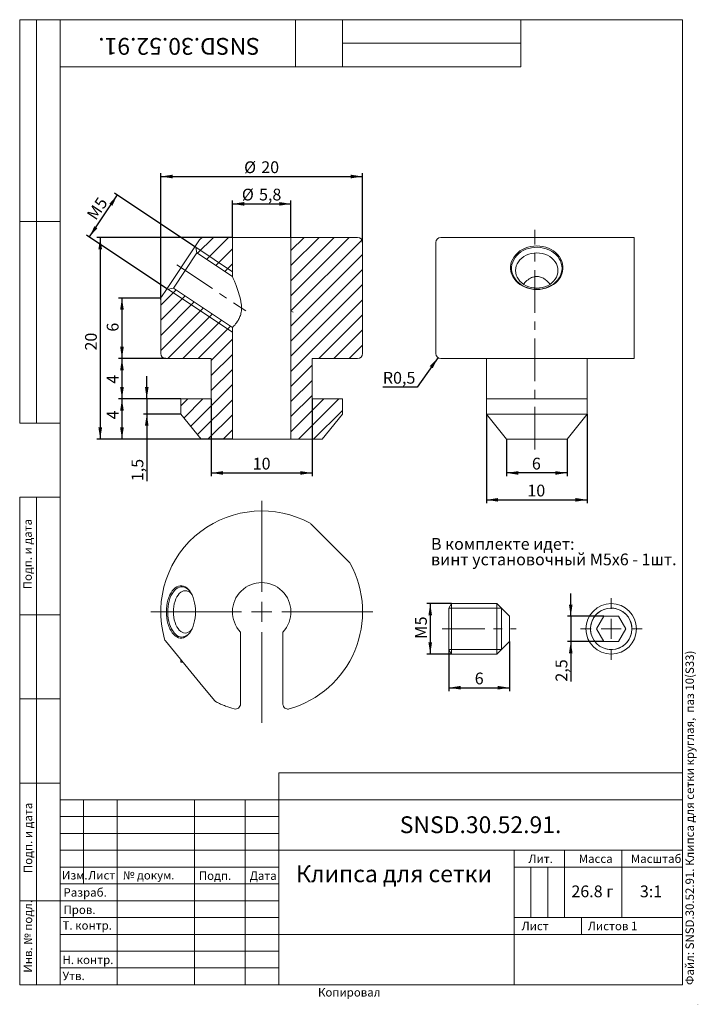
# Model space of a CAD drawing. Units: millimetres. Extents: x 8 to 210, y -1 to 292.
import ezdxf

# ---------------------------------------------------------------- set-up
doc = ezdxf.new("R2010")
doc.units = ezdxf.units.MM
doc.header["$PDSIZE"] = -1
doc.linetypes.add('CENTERX2', pattern=[20.32, 12.7, -2.54, 2.54, -2.54])
doc.layers.add('ГЕОМЕТРИЯ', color=90, linetype='Continuous', lineweight=15)
for name, color, linetype in [('РАЗМЕРЫ', 2, 'Continuous'), ('ТЕКСТ', 120, 'Continuous'), ('ШТРИХОВКА', 30, 'Continuous')]:
    doc.layers.add(name, color=color, linetype=linetype)
doc.styles.add('SLDTEXTSTYLE0', font='TXT', dxfattribs={"width": 0.7, "bigfont": 'bigfont'})
doc.styles.add('SLDTEXTSTYLE1', font='TXT', dxfattribs={"width": 0.7})
doc.styles.add('SLDTEXTSTYLE2', font='TXT', dxfattribs={"width": 0.605})
doc.dimstyles.new('SLDDIMSTYLE0', dxfattribs={"dimtxt": 3.5, "dimasz": 3.5, "dimexe": 0, "dimexo": 0.0625, "dimgap": 0.875, "dimtad": 2, "dimlfac": 0.333333, "dimrnd": 1e-09, "dimzin": 12, "dimdsep": 46, "dimtxsty": 'SLDTEXTSTYLE2', "dimsah": 1, "dimcen": 0.09, "dimadec": 0, "dimazin": 3, "dimtfac": 1, "dimtdec": 3, "dimtofl": 0, "dimtmove": 0, "dimatfit": 3, "dimfxl": 1, "dimfrac": 2, "dimtolj": 1, "dimtzin": 12, "dimarcsym": 0})
doc.dimstyles.new('SLDDIMSTYLE1', dxfattribs={"dimtxt": 3.5, "dimasz": 3.5, "dimexe": 0, "dimexo": 0.0625, "dimgap": 0.875, "dimtad": 2, "dimdec": 1, "dimlfac": 0.333333, "dimrnd": 1e-09, "dimzin": 12, "dimdsep": 46, "dimtxsty": 'SLDTEXTSTYLE2', "dimsah": 1, "dimcen": 0.09, "dimadec": 0, "dimazin": 3, "dimtfac": 1, "dimtdec": 3, "dimtmove": 0, "dimatfit": 0, "dimfxl": 1, "dimfrac": 2, "dimtolj": 1, "dimtzin": 12, "dimarcsym": 0})
doc.dimstyles.new('SLDDIMSTYLE2', dxfattribs={"dimtxt": 3.5, "dimasz": 3.5, "dimexe": 0, "dimexo": 0.0625, "dimgap": 0.875, "dimtad": 2, "dimdec": 1, "dimlfac": 0.333333, "dimrnd": 1e-09, "dimzin": 12, "dimdsep": 46, "dimtxsty": 'SLDTEXTSTYLE2', "dimsah": 1, "dimcen": 0.09, "dimadec": 0, "dimazin": 3, "dimtfac": 1, "dimtdec": 3, "dimtofl": 0, "dimtmove": 0, "dimatfit": 3, "dimfxl": 1, "dimfrac": 2, "dimtolj": 1, "dimtzin": 12, "dimarcsym": 0})
doc.dimstyles.new('SLDDIMSTYLE3', dxfattribs={"dimtxt": 3.5, "dimasz": 3.5, "dimexe": 0, "dimexo": 0.0625, "dimgap": 0.875, "dimtad": 0, "dimtih": 1, "dimtoh": 1, "dimdec": 1, "dimlfac": 0.333333, "dimrnd": 1e-09, "dimdsep": 46, "dimtxsty": 'SLDTEXTSTYLE2', "dimsah": 1, "dimcen": 0, "dimadec": 0, "dimazin": 2, "dimtfac": 1, "dimtdec": 3, "dimtofl": 0, "dimtmove": 0, "dimatfit": 3, "dimfxl": 1, "dimfrac": 2, "dimtolj": 1, "dimtzin": 12, "dimarcsym": 0})

# ---------------------------------------------------------------- blocks, each defined once
blk = doc.blocks.new('SW_NOTE_0')
at = {"layer": 'ТЕКСТ', "color": 0, "char_height": 3.5, "attachment_point": 1, "style": 'SLDTEXTSTYLE0'}
for s, insert in [('В комплекте идет:', (0, 4.51)), ('винт установочный M5x6 - 1шт.', (0, -0.1))]:
    blk.add_mtext(s, dxfattribs=dict(at, insert=insert))
blk = doc.blocks.new('SW_NOTE_1')
at = {"layer": 'ТЕКСТ', "color": 0, "insert": (28.36, 6.43), "char_height": 5, "attachment_point": 2, "style": 'SLDTEXTSTYLE0'}
blk.add_mtext('Клипса для сетки', dxfattribs=at)
blk = doc.blocks.new('_D')
at = {"layer": 'РАЗМЕРЫ'}
for p, q in [((49.93, 209.23), (37.4, 209.23)), ((38.4, 209.23), (38.4, 191.23)), ((51.43, 191.23), (37.4, 191.23))]:
    blk.add_line(p, q, dxfattribs=at)
for points in [[(38.4, 209.23), (37.86, 205.73), (38.94, 205.73)], [(38.4, 191.23), (38.94, 194.73), (37.86, 194.73)]]:
    blk.add_solid(points, dxfattribs=at)
at = {"layer": 'РАЗМЕРЫ', "insert": (33.89, 199.23), "char_height": 3.5, "attachment_point": 1, "rotation": 90, "style": 'SLDTEXTSTYLE2'}
blk.add_mtext('6', dxfattribs=at)
blk = doc.blocks.new('_D_1')
at = {"layer": 'РАЗМЕРЫ'}
for p, q in [((71.23, 227.23), (30.94, 227.23)), ((31.94, 227.23), (31.94, 167.23)), ((71.23, 167.23), (30.94, 167.23))]:
    blk.add_line(p, q, dxfattribs=at)
for points in [[(31.94, 227.23), (31.4, 223.73), (32.48, 223.73)], [(31.94, 167.23), (32.48, 170.73), (31.4, 170.73)]]:
    blk.add_solid(points, dxfattribs=at)
at = {"layer": 'РАЗМЕРЫ', "insert": (27.43, 193.62), "char_height": 3.5, "attachment_point": 1, "rotation": 90, "style": 'SLDTEXTSTYLE2'}
blk.add_mtext('20', dxfattribs=at)
blk = doc.blocks.new('_D_2')
at = {"layer": 'РАЗМЕРЫ'}
for p, q in [((55.93, 179.23), (37.4, 179.23)), ((38.4, 179.23), (38.4, 167.23)), ((61.93, 167.23), (37.4, 167.23))]:
    blk.add_line(p, q, dxfattribs=at)
for points in [[(38.4, 179.23), (37.86, 175.73), (38.94, 175.73)], [(38.4, 167.23), (38.94, 170.73), (37.86, 170.73)]]:
    blk.add_solid(points, dxfattribs=at)
at = {"layer": 'РАЗМЕРЫ', "insert": (33.89, 173.14), "char_height": 3.5, "attachment_point": 1, "rotation": 90, "style": 'SLDTEXTSTYLE2'}
blk.add_mtext('4', dxfattribs=at)
blk = doc.blocks.new('_D_3')
at = {"layer": 'РАЗМЕРЫ'}
for p, q in [((45.77, 179.23), (45.77, 185.96)), ((55.93, 179.23), (44.77, 179.23)), ((45.77, 179.23), (45.77, 174.73)), ((55.93, 174.73), (44.77, 174.73)), ((45.77, 174.73), (45.77, 154.77))]:
    blk.add_line(p, q, dxfattribs=at)
for points in [[(45.77, 179.23), (46.31, 182.73), (45.24, 182.73)], [(45.77, 174.73), (45.24, 171.23), (46.31, 171.23)]]:
    blk.add_solid(points, dxfattribs=at)
at = {"layer": 'РАЗМЕРЫ', "insert": (41.26, 154.77), "char_height": 3.5, "attachment_point": 1, "rotation": 90, "style": 'SLDTEXTSTYLE2'}
blk.add_mtext('1,5', dxfattribs=at)
blk = doc.blocks.new('_D_4')
at = {"layer": 'РАЗМЕРЫ'}
for p, q in [((51.43, 191.23), (37.4, 191.23)), ((38.4, 191.23), (38.4, 179.23)), ((55.93, 179.23), (37.4, 179.23))]:
    blk.add_line(p, q, dxfattribs=at)
for points in [[(38.4, 191.23), (37.86, 187.73), (38.94, 187.73)], [(38.4, 179.23), (38.94, 182.73), (37.86, 182.73)]]:
    blk.add_solid(points, dxfattribs=at)
at = {"layer": 'РАЗМЕРЫ', "insert": (33.89, 183.74), "char_height": 3.5, "attachment_point": 1, "rotation": 90, "style": 'SLDTEXTSTYLE2'}
blk.add_mtext('4', dxfattribs=at)
blk = doc.blocks.new('_D_5')
at = {"layer": 'РАЗМЕРЫ'}
for p, q in [((49.94, 208.79), (49.94, 246.36)), ((109.94, 225.74), (109.94, 246.36)), ((49.94, 245.36), (109.94, 245.36))]:
    blk.add_line(p, q, dxfattribs=at)
for points in [[(49.94, 245.36), (53.44, 244.82), (53.44, 245.9)], [(109.94, 245.36), (106.44, 245.9), (106.44, 244.82)]]:
    blk.add_solid(points, dxfattribs=at)
at = {"layer": 'РАЗМЕРЫ', "char_height": 3.5, "attachment_point": 1, "style": 'SLDTEXTSTYLE2'}
for s, insert in [('%%c', (74.72, 249.87)), ('20', (79.82, 249.88))]:
    blk.add_mtext(s, dxfattribs=dict(at, insert=insert))
blk = doc.blocks.new('_D_6')
at = {"layer": 'РАЗМЕРЫ'}
for p, q in [((60.1, 224.49), (36.21, 240.42)), ((28.72, 227.39), (37.04, 239.87)), ((51.78, 212.01), (27.89, 227.94))]:
    blk.add_line(p, q, dxfattribs=at)
for points in [[(37.04, 239.87), (34.65, 237.25), (35.55, 236.66)], [(28.72, 227.39), (31.11, 230), (30.21, 230.6)]]:
    blk.add_solid(points, dxfattribs=at)
at = {"layer": 'РАЗМЕРЫ', "char_height": 3.5, "attachment_point": 1, "rotation": 56.3099, "style": 'SLDTEXTSTYLE2'}
for s, insert in [('5', (29.95, 237.37)), ('M', (27.73, 234.04))]:
    blk.add_mtext(s, dxfattribs=dict(at, insert=insert))
blk = doc.blocks.new('_D_7')
at = {"layer": 'РАЗМЕРЫ'}
for p, q in [((64.94, 179.22), (64.94, 156.22)), ((94.94, 179.22), (94.94, 156.22)), ((64.94, 157.22), (94.94, 157.22))]:
    blk.add_line(p, q, dxfattribs=at)
for points in [[(64.94, 157.22), (68.44, 156.68), (68.44, 157.75)], [(94.94, 157.22), (91.44, 157.75), (91.44, 156.68)]]:
    blk.add_solid(points, dxfattribs=at)
at = {"layer": 'РАЗМЕРЫ', "insert": (77.27, 161.73), "char_height": 3.5, "attachment_point": 1, "style": 'SLDTEXTSTYLE2'}
blk.add_mtext('10', dxfattribs=at)
blk = doc.blocks.new('_D_8')
at = {"layer": 'РАЗМЕРЫ'}
for p, q in [((71.24, 227.24), (71.24, 238.23)), ((71.24, 237.23), (88.64, 237.23)), ((88.64, 227.24), (88.64, 238.23))]:
    blk.add_line(p, q, dxfattribs=at)
for points in [[(71.24, 237.23), (74.74, 236.69), (74.74, 237.77)], [(88.64, 237.23), (85.14, 237.77), (85.14, 236.69)]]:
    blk.add_solid(points, dxfattribs=at)
at = {"layer": 'РАЗМЕРЫ', "char_height": 3.5, "attachment_point": 1, "style": 'SLDTEXTSTYLE2'}
for s, insert in [('%%c', (74.05, 241.74)), ('5,8', (79.15, 241.75))]:
    blk.add_mtext(s, dxfattribs=dict(at, insert=insert))
blk = doc.blocks.new('_D_9')
at = {"layer": 'РАЗМЕРЫ'}
for p, q in [((146.73, 174.72), (146.73, 148.22)), ((176.73, 174.72), (176.73, 148.22)), ((146.73, 149.22), (176.73, 149.22))]:
    blk.add_line(p, q, dxfattribs=at)
for points in [[(146.73, 149.22), (150.23, 148.68), (150.23, 149.75)], [(176.73, 149.22), (173.23, 149.75), (173.23, 148.68)]]:
    blk.add_solid(points, dxfattribs=at)
at = {"layer": 'РАЗМЕРЫ', "insert": (158.93, 153.73), "char_height": 3.5, "attachment_point": 1, "style": 'SLDTEXTSTYLE2'}
blk.add_mtext('10', dxfattribs=at)
blk = doc.blocks.new('_D_10')
at = {"layer": 'РАЗМЕРЫ'}
for p, q in [((152.73, 167.22), (152.73, 156.22)), ((170.73, 167.22), (170.73, 156.22)), ((170.73, 157.22), (152.73, 157.22))]:
    blk.add_line(p, q, dxfattribs=at)
for points in [[(152.73, 157.22), (156.23, 156.68), (156.23, 157.75)], [(170.73, 157.22), (167.23, 157.75), (167.23, 156.68)]]:
    blk.add_solid(points, dxfattribs=at)
at = {"layer": 'РАЗМЕРЫ', "insert": (160.27, 161.73), "char_height": 3.5, "attachment_point": 1, "style": 'SLDTEXTSTYLE2'}
blk.add_mtext('6', dxfattribs=at)
blk = doc.blocks.new('_D_11')
at = {"layer": 'РАЗМЕРЫ'}
for p, q in [((132.36, 191.51), (126.13, 182.75)), ((126.13, 182.75), (115.97, 182.75))]:
    blk.add_line(p, q, dxfattribs=at)
blk.add_solid([(132.36, 191.51), (129.89, 188.97), (130.77, 188.34)], dxfattribs=at)
at = {"layer": 'РАЗМЕРЫ', "insert": (115.97, 187.26), "char_height": 3.5, "attachment_point": 1, "style": 'SLDTEXTSTYLE2'}
blk.add_mtext('R0,5', dxfattribs=at)
blk = doc.blocks.new('SW_CENTERMARKSYMBOL_0')
at = {"color": 0, "linetype": 'Continuous', "lineweight": 0}
for p, q in [((0, 6), (0, 33)), ((0, 0), (0, 3)), ((-6, 0), (-33, 0)), ((0, 0), (-3, 0)), ((0, 0), (0, -3)), ((0, 0), (3, 0)), ((6, 0), (33, 0)), ((0, -6), (0, -33))]:
    blk.add_line(p, q, dxfattribs=at)
blk = doc.blocks.new('_D_12')
at = {"layer": 'РАЗМЕРЫ'}
for p, q in [((153.61, 107.08), (153.61, 92.34)), ((135.61, 104.67), (135.61, 92.34)), ((135.61, 93.34), (153.61, 93.34))]:
    blk.add_line(p, q, dxfattribs=at)
for points in [[(135.61, 93.34), (139.11, 92.8), (139.11, 93.88)], [(153.61, 93.34), (150.11, 93.88), (150.11, 92.8)]]:
    blk.add_solid(points, dxfattribs=at)
at = {"layer": 'РАЗМЕРЫ', "insert": (143.28, 97.85), "char_height": 3.5, "attachment_point": 1, "style": 'SLDTEXTSTYLE2'}
blk.add_mtext('6', dxfattribs=at)
blk = doc.blocks.new('_D_13')
at = {"layer": 'РАЗМЕРЫ'}
for p, q in [((136.37, 118.34), (129.05, 118.34)), ((130.05, 118.34), (130.05, 103.34)), ((136.37, 103.34), (129.05, 103.34))]:
    blk.add_line(p, q, dxfattribs=at)
for points in [[(130.05, 118.34), (129.51, 114.84), (130.59, 114.84)], [(130.05, 103.34), (130.59, 106.84), (129.51, 106.84)]]:
    blk.add_solid(points, dxfattribs=at)
at = {"layer": 'РАЗМЕРЫ', "char_height": 3.5, "attachment_point": 1, "rotation": 90, "style": 'SLDTEXTSTYLE2'}
for s, insert in [('5', (125.54, 111.89)), ('M', (125.54, 107.88))]:
    blk.add_mtext(s, dxfattribs=dict(at, insert=insert))
blk = doc.blocks.new('_D_14')
at = {"layer": 'РАЗМЕРЫ'}
for p, q in [((171.82, 114.59), (171.82, 121.32)), ((181.68, 114.59), (170.82, 114.59)), ((171.82, 114.59), (171.82, 107.09)), ((181.68, 107.09), (170.82, 107.09)), ((171.82, 107.09), (171.82, 95.16))]:
    blk.add_line(p, q, dxfattribs=at)
for points in [[(171.82, 114.59), (172.36, 118.09), (171.29, 118.09)], [(171.82, 107.09), (171.29, 103.59), (172.36, 103.59)]]:
    blk.add_solid(points, dxfattribs=at)
at = {"layer": 'РАЗМЕРЫ', "insert": (167.31, 95.16), "char_height": 3.5, "attachment_point": 1, "rotation": 90, "style": 'SLDTEXTSTYLE2'}
blk.add_mtext('2,5', dxfattribs=at)
blk = doc.blocks.new('SW_CENTERMARKSYMBOL_1')
at = {"color": 0, "linetype": 'Continuous', "lineweight": 0}
for p, q in [((0, 6), (0, 9.165)), ((0, 0), (0, 3)), ((-6, 0), (-9.165, 0)), ((0, 0), (-3, 0)), ((0, 0), (0, -3)), ((0, 0), (3, 0)), ((6, 0), (9.165, 0)), ((0, -6), (0, -9.165))]:
    blk.add_line(p, q, dxfattribs=at)

msp = doc.modelspace()

# ---------------------------------------------------------------- hatches: boundary and pattern name
at = {"layer": 'ШТРИХОВКА'}
h = msp.add_hatch(dxfattribs=at)
h.set_pattern_fill('ANSI31', color=256, style=0)
edge = h.paths.add_edge_path(flags=0)
edge.add_line((71.24, 215.623), (71.24, 227.231))
edge.add_line((71.24, 227.231), (62.743, 227.231))
edge.add_arc((62.743, 225.731), 1.5, 90, 146.30993)
edge.add_line((61.495, 226.564), (60.276, 224.735))
edge.add_line((60.276, 224.735), (60.692, 222.655))
edge.add_line((60.692, 222.655), (71.24, 215.623))
h = msp.add_hatch(dxfattribs=at)
h.set_pattern_fill('ANSI31', color=256, style=0)
edge = h.paths.add_edge_path(flags=0)
edge.add_line((103.94, 174.731), (103.94, 179.231))
edge.add_line((103.94, 179.231), (94.94, 179.231))
edge.add_line((94.94, 179.231), (94.94, 191.231))
edge.add_line((94.94, 191.231), (108.44, 191.231))
edge.add_arc((108.44, 192.731), 1.5, 270, 360)
edge.add_line((109.94, 192.731), (109.94, 225.731))
edge.add_arc((108.44, 225.731), 1.5, 0, 90)
edge.add_line((108.44, 227.231), (88.64, 227.231))
edge.add_line((88.64, 227.231), (88.64, 167.231))
edge.add_line((88.64, 167.231), (97.94, 167.231))
edge.add_spline(control_points=[(97.94, 167.231), (98.77, 168.268), (99.599, 169.304), (100.428, 170.341), (101.023, 171.085), (101.619, 171.829), (102.214, 172.574), (102.79, 173.293), (103.365, 174.012), (103.94, 174.731)], knot_values=[0, 0, 0, 0, 0.0013272, 0.0013272, 0.0013272, 0.0022804, 0.0022804, 0.0022804, 0.0032016, 0.0032016, 0.0032016, 0.0032016], weights=[1, 1, 1, 1, 1, 1, 1, 1, 1, 1], degree=3, periodic=0)
h = msp.add_hatch(dxfattribs=at)
h.set_pattern_fill('ANSI31', color=256, style=0)
edge = h.paths.add_edge_path(flags=0)
edge.add_line((61.94, 167.231), (71.24, 167.231))
edge.add_line((71.24, 167.231), (71.24, 200.48))
edge.add_line((71.24, 200.48), (53.703, 212.171))
edge.add_line((53.703, 212.171), (51.623, 211.755))
edge.add_line((51.623, 211.755), (50.192, 209.609))
edge.add_arc((51.44, 208.777), 1.5, 146.30993, 180)
edge.add_line((49.94, 208.777), (49.94, 192.731))
edge.add_arc((51.44, 192.731), 1.5, 180, 270)
edge.add_line((51.44, 191.231), (64.94, 191.231))
edge.add_line((64.94, 191.231), (64.94, 179.231))
edge.add_line((64.94, 179.231), (55.94, 179.231))
edge.add_line((55.94, 179.231), (55.94, 174.731))
edge.add_spline(control_points=[(55.94, 174.731), (56.75, 173.72), (57.559, 172.709), (58.368, 171.697), (58.963, 170.953), (59.559, 170.209), (60.154, 169.464), (60.75, 168.72), (61.345, 167.976), (61.94, 167.231)], knot_values=[0.000032, 0.000032, 0.000032, 0.000032, 0.0013272, 0.0013272, 0.0013272, 0.0022804, 0.0022804, 0.0022804, 0.0032336, 0.0032336, 0.0032336, 0.0032336], weights=[1, 1, 1, 1, 1, 1, 1, 1, 1, 1], degree=3, periodic=0)

# ---------------------------------------------------------------- linework, layer by layer
at = {"color": 7, "linetype": 'Continuous', "lineweight": 15}
for p, q in [((8, 292), (20, 292)), ((8, 292), (8, 172)), ((13, 292), (13, 172)), ((20, 5), (20, 292)), ((20, 292), (205, 292)), ((20, 278), (20, 292)), ((20, 292), (90, 292)), ((20, 292), (20, 172)), ((90, 278), (90, 292)), ((90, 292), (157, 292)), ((104, 292), (104, 278)), ((157, 292), (157, 278)), ((205, 5), (205, 292)), ((104, 285), (157, 285)), ((20, 278), (90, 278)), ((157, 278), (90, 278)), ((8, 232), (20, 232)), ((8, 172), (20, 172)), ((8, 150), (20, 150)), ((8, 150), (8, 5)), ((13, 150), (13, 5)), ((20, 150), (20, 5)), ((8, 115), (20, 115)), ((8, 90), (20, 90)), ((85, 60), (85, 68)), ((85, 68), (205, 68)), ((205, 68), (205, 60)), ((8, 65), (20, 65)), ((20, 5), (20, 60)), ((20, 60), (205, 60)), ((27, 35), (27, 60)), ((37, 60), (37, 5)), ((60, 60), (60, 5)), ((75, 60), (75, 5)), ((85, 5), (85, 60)), ((205, 5), (205, 60)), ((85, 45), (205, 45)), ((155, 45), (155, 5)), ((170, 25), (170, 45)), ((187, 25), (187, 45)), ((20, 40), (85, 40)), ((155, 40), (205, 40)), ((20, 35), (85, 35)), ((8, 30), (20, 30)), ((155, 25), (205, 25)), ((175, 25), (175, 20)), ((85, 20), (205, 20)), ((8, 5), (20, 5)), ((20, 5), (205, 5)), ((20, 5), (205, 5))]:
    msp.add_line(p, q, dxfattribs=at)
at = {"color": 7, "linetype": 'CENTERX2', "lineweight": 0}
for p, q in [((161.185, 164.192), (161.185, 229.481)), ((54.702, 219.077), (75.225, 205.395)), ((133.613, 110.843), (155.613, 110.843))]:
    msp.add_line(p, q, dxfattribs=at)
at = {"color": 7, "linetype": 'Continuous', "lineweight": 0}
for p, q in [((60.36, 224.319), (71.24, 217.065)), ((71.24, 199.038), (52.039, 211.839)), ((88.64, 205.465), (89.308, 205.02)), ((151.198, 117.008), (135.613, 117.008)), ((151.198, 117.008), (151.198, 116.995)), ((56.199, 108.403), (55.707, 108.456)), ((135.613, 104.678), (151.198, 104.678)), ((20, 55), (85, 55)), ((20, 50), (85, 50)), ((20, 45), (85, 45)), ((160, 40), (160, 25)), ((165, 40), (165, 25)), ((20, 30), (85, 30)), ((20, 25), (85, 25)), ((20, 20), (85, 20)), ((20, 15), (85, 15)), ((20, 10), (85, 10))]:
    msp.add_line(p, q, dxfattribs=at)
at = {"color": 7, "linetype": 'Continuous', "lineweight": 0, "flags": 128}
for points in [[(169.229, 218.079), (169.176, 217.341), (169.019, 216.613), (168.759, 215.906), (168.401, 215.229), (167.949, 214.593), (167.41, 214.005), (166.791, 213.475), (166.101, 213.009), (165.35, 212.614), (164.547, 212.296), (163.706, 212.059), (162.836, 211.907), (161.951, 211.841), (161.063, 211.863), (160.184, 211.972), (159.327, 212.167), (158.503, 212.445), (157.725, 212.802), (157.003, 213.233), (156.347, 213.732), (155.767, 214.292), (155.271, 214.905), (154.865, 215.563), (154.556, 216.256), (154.347, 216.975), (154.242, 217.709), (154.242, 218.449), (154.347, 219.183), (154.556, 219.901), (154.865, 220.595), (155.271, 221.252), (155.767, 221.866), (156.347, 222.426), (157.003, 222.925), (157.725, 223.356), (158.503, 223.713), (159.327, 223.991), (160.184, 224.185), (161.063, 224.295), (161.951, 224.317), (162.836, 224.251), (163.706, 224.099), (164.547, 223.862), (165.35, 223.544), (166.101, 223.149), (166.791, 222.683), (167.41, 222.153), (167.949, 221.565), (168.401, 220.928), (168.759, 220.252), (169.019, 219.545), (169.176, 218.817), (169.229, 218.079)], [(55.707, 108.456), (55.222, 108.613), (54.751, 108.873), (54.3, 109.231), (53.875, 109.683), (53.483, 110.222), (53.13, 110.841), (52.819, 111.531), (52.556, 112.283), (52.344, 113.085), (52.186, 113.927), (52.085, 114.796), (52.041, 115.681), (52.056, 116.569), (52.128, 117.448), (52.258, 118.305), (52.443, 119.129), (52.681, 119.907), (52.969, 120.629), (53.301, 121.285), (53.675, 121.865), (54.084, 122.361), (54.522, 122.767), (54.984, 123.076), (55.463, 123.285), (55.953, 123.39), (56.446, 123.39), (56.935, 123.285), (57.414, 123.076), (57.876, 122.767), (58.315, 122.361), (58.724, 121.865), (58.903, 121.603)], [(151.198, 116.995), (151.198, 116.957), (151.198, 116.894), (151.198, 116.806), (151.198, 116.694), (151.198, 116.557), (151.198, 116.397), (151.198, 116.214), (151.198, 116.01), (151.198, 115.783), (151.198, 115.537), (151.198, 115.271), (151.198, 114.987), (151.198, 114.687), (151.198, 114.37), (151.198, 114.039), (151.198, 113.694), (151.198, 113.338), (151.198, 112.972), (151.198, 112.597), (151.198, 112.215), (151.198, 111.827), (151.198, 111.435), (151.198, 111.04), (151.198, 110.645), (151.198, 110.251), (151.198, 109.859), (151.198, 109.471), (151.198, 109.089), (151.198, 108.714), (151.198, 108.347), (151.198, 107.991), (151.198, 107.647), (151.198, 107.316), (151.198, 106.999), (151.198, 106.698), (151.198, 106.414), (151.198, 106.148), (151.198, 105.902), (151.198, 105.676), (151.198, 105.471), (151.198, 105.288), (151.198, 105.128), (151.198, 104.992), (151.198, 104.879), (151.198, 104.791), (151.198, 104.728), (151.198, 104.69), (151.198, 104.678), (151.198, 104.678)]]:
    msp.add_lwpolyline(points, dxfattribs=at)
at = {"color": 7, "linetype": 'Continuous', "lineweight": 0}
for centre, radius, start, end in [((183.851, 110.843), 6.165, 255, 195), ((55.886, 111.806), 3.417, 275.269, 332.04412)]:
    msp.add_arc(centre, radius, start, end, dxfattribs=at)
msp.add_point((49.94, 209.231), dxfattribs=at)
at = {"layer": 'ГЕОМЕТРИЯ'}
for p, q in [((61.495, 226.564), (60.276, 224.735)), ((62.743, 227.231), (71.24, 227.231)), ((71.24, 215.623), (71.24, 227.231)), ((88.64, 227.231), (71.24, 227.231)), ((88.64, 227.231), (88.64, 167.231)), ((88.64, 227.231), (108.44, 227.231)), ((109.94, 192.731), (109.94, 225.731)), ((131.729, 225.731), (131.729, 192.731)), ((133.229, 227.231), (139.002, 227.231)), ((139.002, 227.231), (181.874, 227.231)), ((181.874, 227.231), (189.747, 227.231)), ((189.747, 227.231), (190.583, 227.231)), ((190.583, 227.231), (190.641, 227.231)), ((190.641, 191.231), (190.641, 227.231)), ((51.623, 211.755), (60.276, 224.735)), ((60.692, 222.655), (53.703, 212.171)), ((60.692, 222.655), (60.276, 224.735)), ((60.692, 222.655), (71.24, 215.623)), ((51.623, 211.755), (50.192, 209.609)), ((51.623, 211.755), (53.703, 212.171)), ((71.24, 200.48), (53.703, 212.171)), ((49.94, 208.777), (49.94, 192.731)), ((71.24, 167.231), (71.24, 200.48)), ((51.44, 191.231), (64.94, 191.231)), ((64.94, 191.231), (64.94, 179.231)), ((94.94, 191.231), (108.44, 191.231)), ((94.94, 191.231), (94.94, 179.231)), ((169.417, 191.231), (133.229, 191.231)), ((146.729, 179.231), (146.729, 191.231)), ((189.747, 191.231), (169.417, 191.231)), ((176.729, 191.231), (176.729, 179.231)), ((189.747, 191.231), (190.583, 191.231)), ((190.641, 191.231), (190.583, 191.231)), ((55.94, 179.231), (55.94, 174.731)), ((55.94, 179.231), (64.94, 179.231)), ((94.94, 179.231), (103.94, 179.231)), ((103.94, 174.731), (103.94, 179.231)), ((146.729, 174.731), (146.729, 179.231)), ((146.729, 179.231), (155.729, 179.231)), ((155.729, 179.231), (176.729, 179.231)), ((176.729, 179.231), (176.729, 174.731)), ((61.94, 167.231), (55.94, 174.731)), ((103.94, 174.731), (97.94, 167.231)), ((152.729, 167.231), (146.729, 174.731)), ((155.729, 174.731), (176.729, 174.731)), ((176.729, 174.731), (170.729, 167.231)), ((71.24, 167.231), (61.94, 167.231)), ((88.64, 167.231), (71.24, 167.231)), ((97.94, 167.231), (88.64, 167.231)), ((155.729, 167.231), (152.729, 167.231)), ((170.729, 167.231), (155.729, 167.231)), ((94.653, 141.982), (106.019, 130.616)), ((136.384, 118.343), (135.613, 117.008)), ((149.863, 118.343), (136.384, 118.343)), ((136.384, 110.843), (136.384, 118.343)), ((153.613, 114.593), (149.863, 118.343)), ((149.863, 110.843), (149.863, 118.343)), ((135.613, 110.843), (135.613, 117.008)), ((153.613, 110.843), (153.613, 114.593)), ((181.686, 114.593), (179.521, 110.843)), ((186.016, 114.593), (181.686, 114.593)), ((186.016, 114.593), (188.181, 110.843)), ((73.64, 109.903), (73.64, 88.492)), ((86.24, 88.492), (86.24, 109.903)), ((135.613, 104.678), (135.613, 110.843)), ((136.384, 103.343), (136.384, 110.843)), ((149.863, 103.343), (149.863, 110.843)), ((153.613, 107.093), (153.613, 110.843)), ((181.686, 107.093), (179.521, 110.843)), ((186.016, 107.093), (188.181, 110.843)), ((61.585, 94.805), (51.338, 107.263)), ((149.863, 103.343), (153.613, 107.093)), ((186.016, 107.093), (181.686, 107.093)), ((135.613, 104.678), (136.384, 103.343)), ((136.384, 103.343), (149.863, 103.343)), ((55.94, 101.667), (55.94, 100.903)), ((55.94, 100.903), (56.569, 100.903)), ((65.942, 89.507), (61.585, 94.805))]:
    msp.add_line(p, q, dxfattribs=at)
at = {"layer": 'ГЕОМЕТРИЯ', "flags": 128}
for points in [[(161.729, 224.735), (162.634, 224.691), (163.528, 224.56), (164.396, 224.344), (165.229, 224.045), (166.015, 223.668), (166.742, 223.217), (167.402, 222.699), (167.985, 222.121), (168.484, 221.49), (168.891, 220.816), (169.201, 220.107), (169.41, 219.372), (169.516, 218.623), (169.516, 217.868), (169.41, 217.118), (169.201, 216.384), (168.891, 215.675), (168.484, 215), (167.985, 214.37), (167.402, 213.792), (166.742, 213.274), (166.015, 212.823), (165.229, 212.446), (164.396, 212.147), (163.528, 211.93), (162.634, 211.799), (161.729, 211.755), (160.823, 211.799), (159.93, 211.93), (159.061, 212.147), (158.228, 212.446), (157.443, 212.823), (156.715, 213.274), (156.055, 213.792), (155.472, 214.37), (154.974, 215), (154.567, 215.675), (154.256, 216.384), (154.047, 217.118), (153.942, 217.868), (153.942, 218.623), (154.047, 219.372), (154.256, 220.107), (154.567, 220.816), (154.974, 221.49), (155.472, 222.121), (156.055, 222.699), (156.715, 223.217), (157.443, 223.668), (158.228, 224.045), (159.061, 224.344), (159.93, 224.56), (160.823, 224.691), (161.729, 224.735)], [(161.729, 222.655), (160.906, 222.61), (160.098, 222.477), (159.318, 222.256), (158.579, 221.953), (157.894, 221.572), (157.274, 221.12), (156.731, 220.604), (156.273, 220.034), (155.908, 219.419), (155.643, 218.77), (155.483, 218.097), (155.429, 217.413), (155.483, 216.729), (155.643, 216.057), (155.908, 215.407), (156.273, 214.792), (156.731, 214.222), (157.274, 213.707), (157.894, 213.255), (158.579, 212.874), (159.318, 212.57), (160.098, 212.35), (160.906, 212.216), (161.729, 212.171), (162.551, 212.216), (163.359, 212.35), (164.14, 212.57), (164.879, 212.874), (165.564, 213.255), (166.183, 213.707), (166.727, 214.222), (167.185, 214.792), (167.549, 215.407), (167.814, 216.057), (167.975, 216.729), (168.029, 217.413), (167.975, 218.097), (167.814, 218.77), (167.549, 219.419), (167.185, 220.034), (166.727, 220.604), (166.183, 221.12), (165.564, 221.572), (164.879, 221.953), (164.14, 222.256), (163.359, 222.477), (162.551, 222.61), (161.729, 222.655)], [(60.276, 115.903), (60.247, 114.998), (60.16, 114.105), (60.015, 113.236), (59.816, 112.403), (59.565, 111.617), (59.264, 110.89), (58.919, 110.23), (58.533, 109.647), (58.113, 109.148), (57.663, 108.741), (57.191, 108.431), (56.701, 108.222), (56.201, 108.117), (55.698, 108.117), (55.198, 108.222), (54.709, 108.431), (54.236, 108.741), (53.786, 109.148), (53.366, 109.647), (52.981, 110.23), (52.635, 110.89), (52.335, 111.617), (52.083, 112.403), (51.884, 113.236), (51.74, 114.105), (51.652, 114.998), (51.623, 115.903), (51.652, 116.809), (51.74, 117.702), (51.884, 118.571), (52.083, 119.404), (52.335, 120.19), (52.635, 120.917), (52.981, 121.577), (53.366, 122.16), (53.786, 122.658), (54.236, 123.066), (54.709, 123.376), (55.198, 123.585), (55.698, 123.69), (56.201, 123.69), (56.701, 123.585), (57.191, 123.376), (57.663, 123.066), (58.113, 122.658), (58.533, 122.16), (58.919, 121.577), (59.264, 120.917), (59.565, 120.19), (59.816, 119.404), (60.015, 118.571), (60.16, 117.702), (60.247, 116.809), (60.276, 115.903)], [(59.181, 121.091), (58.945, 121.359), (58.535, 121.724), (58.102, 121.989), (57.654, 122.15), (57.198, 122.203), (56.742, 122.15), (56.293, 121.989), (55.86, 121.724), (55.45, 121.359), (55.07, 120.902), (54.727, 120.358), (54.425, 119.739), (54.171, 119.053), (53.969, 118.314), (53.822, 117.534), (53.733, 116.726), (53.703, 115.903), (53.733, 115.081), (53.822, 114.273), (53.969, 113.493), (54.171, 112.753), (54.425, 112.068), (54.727, 111.449), (55.07, 110.905), (55.45, 110.447), (55.86, 110.083), (56.293, 109.818), (56.742, 109.657), (57.198, 109.603), (57.654, 109.657), (58.102, 109.818), (58.535, 110.083), (58.945, 110.447), (59.181, 110.716)]]:
    msp.add_lwpolyline(points, dxfattribs=at)
at = {"layer": 'ГЕОМЕТРИЯ'}
for radius in [7.5, 6.165]:
    msp.add_circle((183.851, 110.843), radius, dxfattribs=at)
for centre, radius, start, end in [((62.743, 225.731), 1.5, 90, 146.30993), ((108.44, 225.731), 1.5, 0, 90), ((133.229, 225.731), 1.5, 90, 180), ((51.44, 208.777), 1.5, 146.30993, 180), ((51.44, 192.731), 1.5, 180, 270), ((108.44, 192.731), 1.5, 270, 0), ((133.229, 192.731), 1.5, 180, 270), ((79.94, 115.903), 30, 61.37949, 127.11461), ((93.592, 140.921), 1.5, 45, 61.37949), ((79.94, 115.903), 30, 127.11461, 195.64944), ((79.94, 115.903), 30, 285.88362, 28.62051), ((104.958, 129.555), 1.5, 28.62051, 45), ((79.94, 115.903), 8.7, 316.39718, 223.60282), ((52.497, 108.216), 1.5, 195.64944, 219.43655), ((67.101, 90.459), 1.5, 219.43655, 243.22366), ((79.94, 115.903), 30, 249.05939, 254.11638), ((72.14, 88.492), 1.5, 254.11638, 0), ((87.74, 88.492), 1.5, 180, 194.37566)]:
    msp.add_arc(centre, radius, start, end, dxfattribs=at)
for points, knots in [([(71.24, 215.623), (71.24, 215.623), (71.281, 215.529), (71.424, 215.194), (71.525, 214.955), (71.755, 214.401), (71.887, 214.08), (72.159, 213.396), (72.301, 213.033), (72.728, 211.893), (73.018, 211.063), (73.519, 209.352), (73.738, 208.457), (73.916, 207.047), (73.948, 206.575), (73.931, 205.621), (73.88, 205.146), (73.687, 204.244), (73.542, 203.804), (73.195, 203.015), (72.994, 202.658), (72.381, 201.713), (71.973, 201.252), (71.546, 200.79), (71.432, 200.673), (71.28, 200.519), (71.24, 200.48), (71.24, 200.48)], [0, 0, 0, 0, 0.0625, 0.0625, 0.125, 0.125, 0.1875, 0.1875, 0.25, 0.25, 0.375, 0.375, 0.5, 0.5, 0.5625, 0.5625, 0.625, 0.625, 0.6875, 0.6875, 0.75, 0.75, 0.875, 0.875, 0.9375, 0.9375, 1, 1, 1, 1]), ([(165.654, 213.337), (165.622, 213.383), (165.488, 213.576), (165.208, 213.885), (164.812, 214.29), (164.381, 214.655), (163.919, 214.975), (163.427, 215.244), (162.869, 215.465), (162.253, 215.604), (161.612, 215.64), (160.996, 215.568), (160.414, 215.404), (159.784, 215.129), (159.112, 214.701), (158.486, 214.143), (158.061, 213.685), (157.867, 213.424), (157.817, 213.357)], [0, 0, 0, 0, 0.0183263, 0.0768036, 0.1355592, 0.202356, 0.2586872, 0.3156309, 0.3807195, 0.4475024, 0.5126788, 0.580116, 0.6402908, 0.7018071, 0.7970774, 0.8937204, 0.9725755, 1, 1, 1, 1]), ([(155.729, 174.731), (155.134, 174.731), (154.55, 174.732), (153.401, 174.732), (152.829, 174.731), (151.74, 174.732), (151.223, 174.731), (150.245, 174.731), (149.782, 174.732), (148.952, 174.731), (148.579, 174.732), (147.921, 174.731), (147.641, 174.731), (146.968, 174.732), (146.729, 174.731), (146.729, 174.731)], [0, 0, 0, 0, 0.125, 0.125, 0.25, 0.25, 0.375, 0.375, 0.5, 0.5, 0.625, 0.625, 0.75, 0.75, 1, 1, 1, 1]), ([(69.218, 87.885), (68.71, 88.08), (68.217, 88.284), (67.502, 88.602), (67.265, 88.711), (66.819, 88.924), (66.608, 89.028), (66.425, 89.12)], [0, 0, 0, 0, 0.5, 0.5, 0.75, 0.75, 1, 1, 1, 1]), ([(86.287, 88.119), (86.348, 87.882), (86.466, 87.67), (86.758, 87.337), (86.928, 87.216), (87.453, 86.969), (87.82, 86.955), (88.151, 87.049)], [0, 0, 0, 0, 0.25, 0.25, 0.5, 0.5, 1, 1, 1, 1])]:
    msp.add_open_spline(points, degree=3, knots=knots, dxfattribs=at)

# ---------------------------------------------------------------- block references
at = {"color": 7, "linetype": 'Continuous', "lineweight": 0}
for name, p in [('SW_CENTERMARKSYMBOL_0', (79.94, 115.903)), ('SW_CENTERMARKSYMBOL_1', (183.851, 110.843))]:
    msp.add_blockref(name, p, dxfattribs=at)
at = {"layer": 'ТЕКСТ'}
for name, p in [('SW_NOTE_0', (130.281, 133.351)), ('SW_NOTE_1', (90.92, 34.077))]:
    msp.add_blockref(name, p, dxfattribs=at)

# ---------------------------------------------------------------- texts
for s, insert, char_height, attachment_point, rotation, style in [('SNSD.30.52.91.', (55.363, 281.564), 5, 2, 180, 'SLDTEXTSTYLE1'), ('Подп. и дата', (9.102, 122.618), 2.5, 1, 90, 'SLDTEXTSTYLE0'), ('Файл: SNSD.30.52.91. Клипса для сетки круглая,  паз 10(S33)', (205.937, 4.941), 2.5, 1, 90, 'SLDTEXTSTYLE0'), ('Подп. и дата', (9.22, 38.226), 2.5, 1, 90, 'SLDTEXTSTYLE0'), ('Инв. № подл.', (9.205, 8.609), 2.5, 1, 90, 'SLDTEXTSTYLE0')]:
    msp.add_mtext(s, dxfattribs=dict(at, insert=insert, char_height=char_height, attachment_point=attachment_point, rotation=rotation, style=style))
for s, insert, char_height, attachment_point, style in [('SNSD.30.52.91.', (145.017, 55.101), 5, 2, 'SLDTEXTSTYLE1'), ('Масштаб', (189.706, 43.743), 2.5, 1, 'SLDTEXTSTYLE0'), ('Лит.', (159.241, 43.743), 2.5, 1, 'SLDTEXTSTYLE0'), ('Масса', (174.197, 43.743), 2.5, 1, 'SLDTEXTSTYLE0'), ('Изм.', (20.563, 38.821), 2.5, 1, 'SLDTEXTSTYLE0'), ('Лист', (28.365, 38.821), 2.5, 1, 'SLDTEXTSTYLE0'), ('№ докум.', (38.707, 38.821), 2.5, 1, 'SLDTEXTSTYLE0'), ('Подп.', (61.26, 38.698), 2.5, 1, 'SLDTEXTSTYLE0'), ('Дата', (76.379, 38.698), 2.5, 1, 'SLDTEXTSTYLE0'), ('Разраб.', (21.018, 33.711), 2.5, 1, 'SLDTEXTSTYLE0'), ('26.8 г', (178.291, 34.533), 3.5, 2, 'SLDTEXTSTYLE0'), ('3:1', (195.695, 34.533), 3.5, 2, 'SLDTEXTSTYLE1'), ('Пров.', (21.018, 28.564), 2.5, 1, 'SLDTEXTSTYLE0'), ('Т. контр.', (20.738, 23.902), 2.5, 1, 'SLDTEXTSTYLE0'), ('Лист', (157.205, 23.728), 2.5, 1, 'SLDTEXTSTYLE0'), ('Листов 1', (176.921, 23.728), 2.5, 1, 'SLDTEXTSTYLE0'), ('Н. контр.', (20.738, 13.669), 2.5, 1, 'SLDTEXTSTYLE0'), ('Утв.', (20.738, 8.895), 2.5, 1, 'SLDTEXTSTYLE0'), ('Копировал', (96.68, 4.011), 2.5, 1, 'SLDTEXTSTYLE0'), ('Версия 3', (209.458, -0.671), 0.1, 1, 'SLDTEXTSTYLE0')]:
    msp.add_mtext(s, dxfattribs=dict(at, insert=insert, char_height=char_height, attachment_point=attachment_point, style=style))

# ---------------------------------------------------------------- dimensions: what is measured, and where the dimension line sits
at = {"layer": 'РАЗМЕРЫ'}
for base, p1, p2, dimstyle, picture, middle in [((109.94, 245.359), (49.94, 208.777), (109.94, 225.731), 'SLDDIMSTYLE0', '_D_5', (79.94, 245.359)), ((88.64, 237.231), (71.24, 227.231), (88.64, 227.231), 'SLDDIMSTYLE2', '_D_8', (79.94, 237.231))]:
    dim = msp.add_linear_dim(base=base, p1=p1, p2=p2, text='%%c<>', dimstyle=dimstyle, dxfattribs=at)
    dim.commit()
    dim.dimension.update_dxf_attribs({"geometry": picture, "text_midpoint": middle, "dimtype": 160})
for base, p1, p2, angle, picture, middle in [((37.04, 239.866), (51.789, 212.005), (60.11, 224.486), 56.30993, '_D_6', (33.338, 234.313)), ((130.048, 103.343), (136.384, 118.343), (136.384, 103.343), 90, '_D_13', (130.048, 111.22))]:
    dim = msp.add_linear_dim(base=base, p1=p1, p2=p2, angle=angle, text='M<>', dimstyle='SLDDIMSTYLE0', dxfattribs=at)
    dim.commit()
    dim.dimension.update_dxf_attribs({"geometry": picture, "text_midpoint": middle, "dimtype": 160})
for base, p1, p2, angle, dimstyle, picture, middle in [((31.94, 167.231), (71.24, 227.231), (71.24, 167.231), 90, 'SLDDIMSTYLE0', '_D_1', (31.94, 196.294)), ((38.4, 191.231), (49.94, 209.231), (51.44, 191.231), 90, 'SLDDIMSTYLE0', '_D', (38.4, 200.57)), ((38.4, 179.231), (51.44, 191.231), (55.94, 179.231), 90, 'SLDDIMSTYLE0', '_D_4', (38.4, 185.075)), ((45.775, 174.731), (55.94, 179.231), (55.94, 174.731), 90, 'SLDDIMSTYLE1', '_D_3', (45.775, 158.112)), ((38.4, 167.231), (55.94, 179.231), (61.94, 167.231), 90, 'SLDDIMSTYLE0', '_D_2', (38.4, 174.482)), ((176.729, 149.215), (146.729, 174.731), (176.729, 174.731), 0, 'SLDDIMSTYLE0', '_D_9', (161.607, 149.215)), ((171.824, 107.093), (181.686, 114.593), (181.686, 107.093), 90, 'SLDDIMSTYLE1', '_D_14', (171.824, 98.498))]:
    dim = msp.add_linear_dim(base=base, p1=p1, p2=p2, angle=angle, dimstyle=dimstyle, dxfattribs=at)
    dim.commit()
    dim.dimension.update_dxf_attribs({"geometry": picture, "text_midpoint": middle, "dimtype": 160})
dim = msp.add_radius_dim(center=(133.229, 192.731), mpoint=(132.359, 191.509), dimstyle='SLDDIMSTYLE3', dxfattribs=at)
dim.commit()
dim.dimension.update_dxf_attribs({"geometry": '_D_11', "text_midpoint": (121.052, 185.437), "dimtype": 164})
for base, p1, p2, picture, middle in [((94.94, 157.215), (64.94, 179.231), (94.94, 179.231), '_D_7', (79.94, 157.215)), ((152.729, 157.215), (170.729, 167.231), (152.729, 167.231), '_D_10', (161.607, 157.215)), ((153.613, 93.343), (135.613, 104.678), (153.613, 107.093), '_D_12', (144.613, 93.343))]:
    dim = msp.add_linear_dim(base=base, p1=p1, p2=p2, dimstyle='SLDDIMSTYLE0', dxfattribs=at)
    dim.commit()
    dim.dimension.update_dxf_attribs({"geometry": picture, "text_midpoint": middle, "dimtype": 160})

doc.saveas('drawing.dxf')
